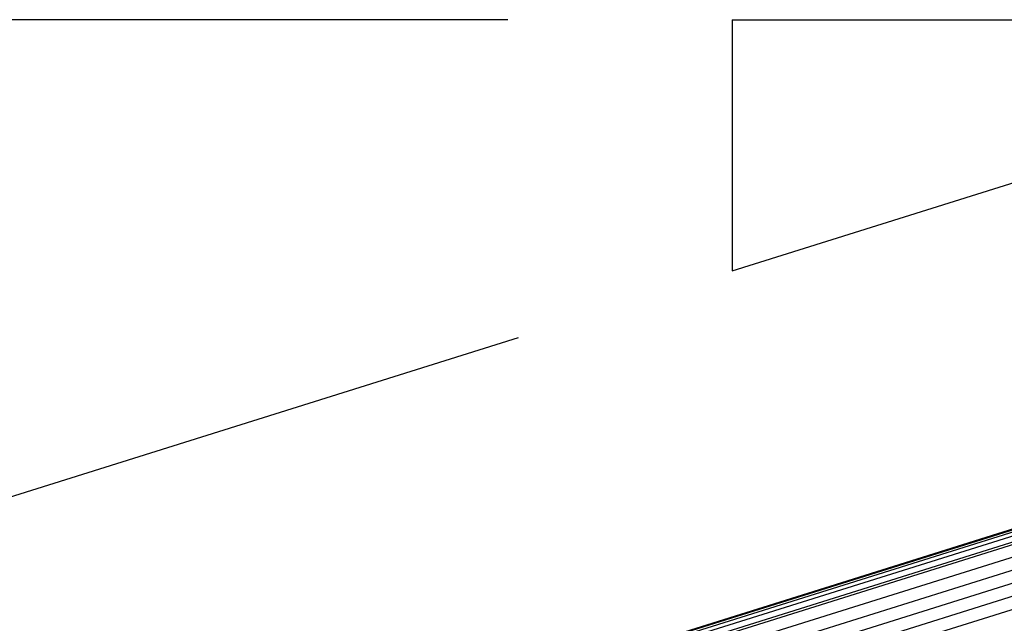
# Model space of a CAD drawing. Extents: x 0 to 12600, y 0 to 8910.
# Drawn here: x 2155 to 2550, y 5023 to 5265 of the extents above; entities that cross this region are included whole.
import ezdxf

# ---------------------------------------------------------------- set-up
doc = ezdxf.new("R2010")
doc.units = 0
doc.header["$LTSCALE"] = 9
doc.layers.get('DEFPOINTS').update_dxf_attribs({"linetype": 'CONTINUOUS'})
for name, color, linetype in [('P006', 141, 'CONTINUOUS'), ('P901', 135, 'CONTINUOUS'), ('P_2DIM', 6, 'CONTINUOUS')]:
    doc.layers.add(name, color=color, linetype=linetype)
doc.styles.add('BIGFONT', font='simplex.shx', dxfattribs={"bigfont": 'bigfont.shx'})
doc.dimstyles.new('DIMBIGFONT$2', dxfattribs={"dimtxt": 3, "dimasz": 2, "dimexe": 1.5, "dimexo": 3, "dimgap": 0.75, "dimtad": 1, "dimdec": 1, "dimdsep": 46, "dimtxsty": 'BIGFONT', "dimsah": 1, "dimcen": 0, "dimclrt": 230, "dimadec": 1, "dimazin": 0, "dimtfac": 0.6, "dimtdec": 1, "dimtofl": 0, "dimtmove": 0, "dimatfit": 3, "dimfxl": 1, "dimtvp": 1, "dimtolj": 1, "dimarcsym": 0})

# ---------------------------------------------------------------- blocks, each defined once
blk = doc.blocks.new('*D22')
at = {"layer": 'DEFPOINTS', "color": 0}
for p in [(2440.9, 5264.95), (2762.52, 5264.95), (2762.52, 5264.95), (2440.9, 5164.18), (1636.06, 5150.55)]:
    blk.add_point(p, dxfattribs=at)
at = {"layer": 'P_2DIM', "color": 0, "lineweight": -2}
for p, q in [((2350.9, 5264.95), (1585.26, 5264.95)), ((2355.02, 5137.27), (1639.12, 4912.95))]:
    blk.add_line(p, q, dxfattribs=at)
blk.add_arc((2762.52, 5264.95), 1132.26, 183.03654, 194.36097, dxfattribs=at)
at = {"layer": 'P_2DIM', "color": 0}
for points in [[(1621.86, 5204.71), (1641.85, 5205.24), (1630.26, 5264.95)], [(1675.26, 4986.85), (1656.02, 4981.38), (1682.06, 4926.41)]]:
    blk.add_solid(points, dxfattribs=at)
at = {"layer": 'P_2DIM', "color": 230, "insert": (1717.17, 5062.59), "char_height": 90, "attachment_point": 5, "rotation": 280.9562, "style": 'BIGFONT'}
blk.add_mtext('\\A1;17.4°', dxfattribs=at)

msp = doc.modelspace()

# ---------------------------------------------------------------- linework, layer by layer
at = {"layer": 'P006'}
msp.add_line((1804.67, 4826.06), (3032.28, 5210.71), dxfattribs=at)
at = {"layer": 'P901'}
for p, q in [((1804.68, 4826.02), (3034.43, 5211.35)), ((1804.76, 4825.75), (3034.52, 5211.07)), ((1805.02, 4824.93), (3034.77, 5210.25)), ((1805.47, 4823.5), (3035.22, 5208.82)), ((1806.17, 4821.28), (3035.92, 5206.6)), ((1806.47, 4820.32), (3036.22, 5205.64)), ((3036.51, 5200.69), (1807.9, 4815.73)), ((3038, 5195.92), (1809.4, 4810.96)), ((3039.5, 5191.15), (1810.89, 4806.19)), ((3040.99, 5186.38), (1812.39, 4801.42)), ((3042.49, 5181.61), (1813.88, 4796.64))]:
    msp.add_line(p, q, dxfattribs=at)
at = {"layer": 'P_2DIM'}
for p, q in [((2440.9, 5164.18), (2762.52, 5264.95)), ((2440.9, 5264.95), (2762.52, 5264.95)), ((2440.9, 5264.95), (2440.9, 5164.18))]:
    msp.add_line(p, q, dxfattribs=at)

# ---------------------------------------------------------------- dimensions: what is measured, and where the dimension line sits
dim = msp.add_angular_dim_2l(base=(1636.06, 5150.55), line1=((2440.9, 5164.18), (2762.52, 5264.95)), line2=((2440.9, 5264.95), (2762.52, 5264.95)), dimstyle='DIMBIGFONT$2', override={"dimscale": 30, "dimazin": 2}, dxfattribs=at)
dim.commit()
dim.dimension.update_dxf_attribs({"geometry": '*D22', "text_midpoint": (1650.9, 5049.76), "dimtype": 162})

doc.saveas('drawing.dxf')
